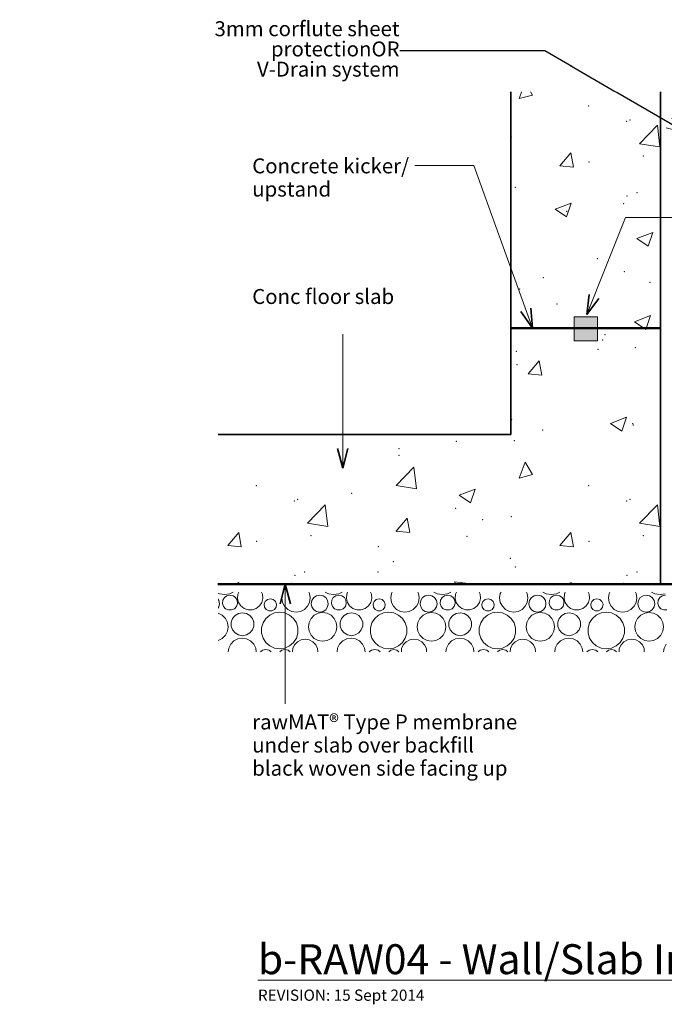
# Model space of a CAD drawing. Extents: x -906 to -123, y 29 to 687.
# Drawn here: x -906 to -475, y 29 to 687 of the extents above; entities that cross this region are included whole.
import ezdxf

# ---------------------------------------------------------------- set-up
doc = ezdxf.new("R2010")
doc.units = 0
doc.header["$MEASUREMENT"] = 0
doc.linetypes.add('Wipeout_Contour', pattern=[1000, 0, -1000])
doc.layers.add('b-RAW04 - wall_slab int waterstop', color=7, linetype='Continuous')
for name, color, linetype, lineweight in [('b-RAW04 - wall_slab int waterstop_Pen_No__1', 7, 'Continuous', 13), ('b-RAW04 - wall_slab int waterstop_Pen_No__25', 8, 'Continuous', 13), ('b-RAW04 - wall_slab int waterstop_Pen_No__3', 7, 'Continuous', 35), ('b-RAW04 - wall_slab int waterstop_Pen_No__4', 7, 'Continuous', 50)]:
    doc.layers.add(name, color=color, linetype=linetype, lineweight=lineweight)
doc.styles.add('GENERATED_STYLE_1', font='txt')
doc.dimstyles.new('GENERATED_STYLE__1', dxfattribs={"dimtxt": 0.18, "dimasz": 13.68, "dimexe": 0.18, "dimexo": 0.0625, "dimgap": 0.09, "dimtad": 0, "dimtih": 1, "dimtoh": 1, "dimdec": 4, "dimzin": 0, "dimdsep": 46, "dimcen": 0.09, "dimadec": 0, "dimazin": 0, "dimtfac": 1, "dimtdec": 4, "dimtmove": 0, "dimatfit": 3, "dimldrblk": 'ARROWHEAD_3', "dimfxl": 0, "dimtolj": 1, "dimtzin": 0, "dimarcsym": 0})

# ---------------------------------------------------------------- blocks, each defined once
blk = doc.blocks.new('*X2')
at = {"layer": 'b-RAW04 - wall_slab int waterstop_Pen_No__25', "linetype": 'Continuous'}
for p, q in [((-774.31, 304.62), (-772.08, 303.6)), ((-772.08, 303.6), (-768.64, 303.11)), ((-768.64, 303.11), (-765.19, 303.6)), ((-765.19, 303.6), (-762.97, 304.62)), ((-759.86, 303.26), (-760.1, 300.46)), ((-759.27, 304.62), (-759.86, 303.26)), ((-743.36, 303.26), (-743.96, 304.62)), ((-743.13, 300.46), (-743.36, 303.26)), ((-729.92, 303.66), (-730.38, 300.73)), ((-729.43, 304.62), (-729.92, 303.66)), ((-711.92, 303.66), (-712.41, 304.62)), ((-711.46, 300.73), (-711.92, 303.66)), ((-701.56, 304.62), (-699.34, 303.6)), ((-699.34, 303.6), (-695.89, 303.11)), ((-695.89, 303.11), (-692.44, 303.6)), ((-692.44, 303.6), (-690.22, 304.62)), ((-687.12, 303.26), (-687.35, 300.46)), ((-686.53, 304.62), (-687.12, 303.26)), ((-670.62, 303.26), (-671.22, 304.62)), ((-670.39, 300.46), (-670.62, 303.26)), ((-657.18, 303.66), (-657.64, 300.73)), ((-656.69, 304.62), (-657.18, 303.66)), ((-639.18, 303.66), (-639.67, 304.62)), ((-638.72, 300.73), (-639.18, 303.66)), ((-628.82, 304.62), (-626.6, 303.6)), ((-626.6, 303.6), (-623.15, 303.11)), ((-623.15, 303.11), (-619.7, 303.6)), ((-619.7, 303.6), (-617.48, 304.62)), ((-614.38, 303.26), (-614.61, 300.46)), ((-613.78, 304.62), (-614.38, 303.26)), ((-597.88, 303.26), (-598.48, 304.62)), ((-597.65, 300.46), (-597.88, 303.26)), ((-584.44, 303.66), (-584.9, 300.73)), ((-583.95, 304.62), (-584.44, 303.66)), ((-566.44, 303.66), (-566.93, 304.62)), ((-565.97, 300.73), (-566.44, 303.66)), ((-556.08, 304.62), (-553.86, 303.6)), ((-553.86, 303.6), (-550.41, 303.11)), ((-550.41, 303.11), (-546.96, 303.6)), ((-546.96, 303.6), (-544.74, 304.62)), ((-541.64, 303.26), (-541.87, 300.46)), ((-541.04, 304.62), (-541.64, 303.26)), ((-525.14, 303.26), (-525.74, 304.62)), ((-524.91, 300.46), (-525.14, 303.26)), ((-511.69, 303.66), (-512.16, 300.73)), ((-511.2, 304.62), (-511.69, 303.66)), ((-493.7, 303.66), (-494.19, 304.62)), ((-493.23, 300.73), (-493.7, 303.66)), ((-483.34, 304.62), (-481.12, 303.6)), ((-481.12, 303.6), (-477.67, 303.11)), ((-477.67, 303.11), (-474.22, 303.6)), ((-775.67, 302.19), (-777.34, 302.53)), ((-773.81, 300.95), (-775.67, 302.19)), ((-772.57, 299.1), (-773.81, 300.95)), ((-772.14, 296.91), (-772.57, 299.1)), ((-772.57, 294.72), (-772.14, 296.91)), ((-769.86, 299.17), (-770.08, 297.1)), ((-770.08, 297.1), (-769.43, 295.11)), ((-768.82, 300.98), (-769.86, 299.17)), ((-767.13, 302.2), (-768.82, 300.98)), ((-765.09, 302.64), (-767.13, 302.2)), ((-763.05, 302.2), (-765.09, 302.64)), ((-761.36, 300.98), (-763.05, 302.2)), ((-760.32, 299.17), (-761.36, 300.98)), ((-760.75, 295.11), (-760.1, 297.1)), ((-760.1, 297.1), (-760.32, 299.17)), ((-760.1, 300.46), (-759.41, 297.75)), ((-759.41, 297.75), (-757.88, 295.4)), ((-745.35, 295.4), (-743.82, 297.75)), ((-743.82, 297.75), (-743.13, 300.46)), ((-741.54, 298.43), (-742.25, 296.58)), ((-742.25, 296.58), (-742.01, 294.62)), ((-740.06, 299.74), (-741.54, 298.43)), ((-738.14, 300.22), (-740.06, 299.74)), ((-736.22, 299.74), (-738.14, 300.22)), ((-734.74, 298.43), (-736.22, 299.74)), ((-734.04, 296.58), (-734.74, 298.43)), ((-734.27, 294.62), (-734.04, 296.58)), ((-730.38, 300.73), (-729.92, 297.81)), ((-729.92, 297.81), (-728.57, 295.17)), ((-713.26, 295.17), (-711.92, 297.81)), ((-711.92, 297.81), (-711.46, 300.73)), ((-710.4, 299.1), (-710.83, 296.91)), ((-710.83, 296.91), (-710.4, 294.72)), ((-709.16, 300.95), (-710.4, 299.1)), ((-707.3, 302.19), (-709.16, 300.95)), ((-705.11, 302.63), (-707.3, 302.19)), ((-702.93, 302.19), (-705.11, 302.63)), ((-701.07, 300.95), (-702.93, 302.19)), ((-699.83, 299.1), (-701.07, 300.95)), ((-699.4, 296.91), (-699.83, 299.1)), ((-699.83, 294.72), (-699.4, 296.91)), ((-697.12, 299.17), (-697.34, 297.1)), ((-697.34, 297.1), (-696.69, 295.11)), ((-696.07, 300.98), (-697.12, 299.17)), ((-694.39, 302.2), (-696.07, 300.98)), ((-692.35, 302.64), (-694.39, 302.2)), ((-690.31, 302.2), (-692.35, 302.64)), ((-688.62, 300.98), (-690.31, 302.2)), ((-687.58, 299.17), (-688.62, 300.98)), ((-688.01, 295.11), (-687.36, 297.1)), ((-687.36, 297.1), (-687.58, 299.17)), ((-687.35, 300.46), (-686.67, 297.75)), ((-686.67, 297.75), (-685.13, 295.4)), ((-672.61, 295.4), (-671.08, 297.75)), ((-671.08, 297.75), (-670.39, 300.46)), ((-668.8, 298.43), (-669.5, 296.58)), ((-669.5, 296.58), (-669.27, 294.62)), ((-667.32, 299.74), (-668.8, 298.43)), ((-665.4, 300.22), (-667.32, 299.74)), ((-663.48, 299.74), (-665.4, 300.22)), ((-662, 298.43), (-663.48, 299.74)), ((-661.29, 296.58), (-662, 298.43)), ((-661.53, 294.62), (-661.29, 296.58)), ((-657.64, 300.73), (-657.18, 297.81)), ((-657.18, 297.81), (-655.83, 295.17)), ((-640.52, 295.17), (-639.18, 297.81)), ((-639.18, 297.81), (-638.72, 300.73)), ((-637.65, 299.1), (-638.09, 296.91)), ((-638.09, 296.91), (-637.65, 294.72)), ((-636.41, 300.95), (-637.65, 299.1)), ((-634.56, 302.19), (-636.41, 300.95)), ((-632.37, 302.63), (-634.56, 302.19)), ((-630.18, 302.19), (-632.37, 302.63)), ((-628.33, 300.95), (-630.18, 302.19)), ((-627.09, 299.1), (-628.33, 300.95)), ((-626.65, 296.91), (-627.09, 299.1)), ((-627.09, 294.72), (-626.65, 296.91)), ((-624.38, 299.17), (-624.59, 297.1)), ((-624.59, 297.1), (-623.95, 295.11)), ((-623.33, 300.98), (-624.38, 299.17)), ((-621.65, 302.2), (-623.33, 300.98)), ((-619.61, 302.64), (-621.65, 302.2)), ((-617.57, 302.2), (-619.61, 302.64)), ((-615.88, 300.98), (-617.57, 302.2)), ((-614.84, 299.17), (-615.88, 300.98)), ((-615.26, 295.11), (-614.62, 297.1)), ((-614.62, 297.1), (-614.84, 299.17)), ((-614.61, 300.46), (-613.93, 297.75)), ((-613.93, 297.75), (-612.39, 295.4)), ((-599.87, 295.4), (-598.34, 297.75)), ((-598.34, 297.75), (-597.65, 300.46)), ((-596.06, 298.43), (-596.76, 296.58)), ((-596.76, 296.58), (-596.52, 294.62)), ((-594.58, 299.74), (-596.06, 298.43)), ((-592.66, 300.22), (-594.58, 299.74)), ((-590.74, 299.74), (-592.66, 300.22)), ((-589.25, 298.43), (-590.74, 299.74)), ((-588.55, 296.58), (-589.25, 298.43)), ((-588.79, 294.62), (-588.55, 296.58)), ((-584.9, 300.73), (-584.44, 297.81)), ((-584.44, 297.81), (-583.09, 295.17)), ((-567.78, 295.17), (-566.44, 297.81)), ((-566.44, 297.81), (-565.97, 300.73)), ((-564.91, 299.1), (-565.35, 296.91)), ((-565.35, 296.91), (-564.91, 294.72)), ((-563.67, 300.95), (-564.91, 299.1)), ((-561.82, 302.19), (-563.67, 300.95)), ((-559.63, 302.63), (-561.82, 302.19)), ((-557.44, 302.19), (-559.63, 302.63)), ((-555.59, 300.95), (-557.44, 302.19)), ((-554.35, 299.1), (-555.59, 300.95)), ((-553.91, 296.91), (-554.35, 299.1)), ((-554.35, 294.72), (-553.91, 296.91)), ((-551.63, 299.17), (-551.85, 297.1)), ((-551.85, 297.1), (-551.21, 295.11)), ((-550.59, 300.98), (-551.63, 299.17)), ((-548.9, 302.2), (-550.59, 300.98)), ((-546.86, 302.64), (-548.9, 302.2)), ((-544.83, 302.2), (-546.86, 302.64)), ((-543.14, 300.98), (-544.83, 302.2)), ((-542.1, 299.17), (-543.14, 300.98)), ((-542.52, 295.11), (-541.88, 297.1)), ((-541.88, 297.1), (-542.1, 299.17)), ((-541.87, 300.46), (-541.18, 297.75)), ((-541.18, 297.75), (-539.65, 295.4)), ((-527.13, 295.4), (-525.6, 297.75)), ((-525.6, 297.75), (-524.91, 300.46)), ((-523.32, 298.43), (-524.02, 296.58)), ((-524.02, 296.58), (-523.78, 294.62)), ((-521.84, 299.74), (-523.32, 298.43)), ((-519.92, 300.22), (-521.84, 299.74)), ((-517.99, 299.74), (-519.92, 300.22)), ((-516.51, 298.43), (-517.99, 299.74)), ((-515.81, 296.58), (-516.51, 298.43)), ((-516.05, 294.62), (-515.81, 296.58)), ((-512.16, 300.73), (-511.69, 297.81)), ((-511.69, 297.81), (-510.35, 295.17)), ((-495.04, 295.17), (-493.7, 297.81)), ((-493.7, 297.81), (-493.23, 300.73)), ((-492.17, 299.1), (-492.61, 296.91)), ((-492.61, 296.91), (-492.17, 294.72)), ((-490.93, 300.95), (-492.17, 299.1)), ((-489.08, 302.19), (-490.93, 300.95)), ((-486.89, 302.63), (-489.08, 302.19)), ((-484.7, 302.19), (-486.89, 302.63)), ((-482.85, 300.95), (-484.7, 302.19)), ((-481.61, 299.1), (-482.85, 300.95)), ((-481.17, 296.91), (-481.61, 299.1)), ((-481.61, 294.72), (-481.17, 296.91)), ((-478.89, 299.17), (-479.11, 297.1)), ((-479.11, 297.1), (-478.47, 295.11)), ((-477.85, 300.98), (-478.89, 299.17)), ((-476.16, 302.2), (-477.85, 300.98)), ((-474.12, 302.64), (-476.16, 302.2)), ((-777.34, 291.3), (-775.67, 291.63)), ((-775.92, 290.98), (-777.34, 290.76)), ((-772.97, 290.52), (-775.92, 290.98)), ((-775.67, 291.63), (-773.81, 292.87)), ((-773.81, 292.87), (-772.57, 294.72)), ((-770.31, 289.16), (-772.97, 290.52)), ((-769.43, 295.11), (-768.04, 293.56)), ((-768.04, 293.56), (-766.13, 292.72)), ((-766.13, 292.72), (-764.05, 292.72)), ((-764.05, 292.72), (-762.14, 293.56)), ((-762.14, 293.56), (-760.75, 295.11)), ((-759.34, 290.41), (-761.65, 289.08)), ((-756.72, 290.88), (-759.34, 290.41)), ((-757.88, 295.4), (-755.67, 293.68)), ((-754.09, 290.41), (-756.72, 290.88)), ((-755.67, 293.68), (-753.02, 292.77)), ((-751.78, 289.08), (-754.09, 290.41)), ((-753.02, 292.77), (-750.21, 292.77)), ((-750.21, 292.77), (-747.56, 293.68)), ((-747.56, 293.68), (-745.35, 295.4)), ((-742.01, 294.62), (-740.88, 292.99)), ((-740.88, 292.99), (-739.13, 292.07)), ((-739.13, 292.07), (-737.15, 292.07)), ((-735.34, 290.7), (-738.51, 289.25)), ((-737.15, 292.07), (-735.4, 292.99)), ((-735.4, 292.99), (-734.27, 294.62)), ((-731.89, 291.19), (-735.34, 290.7)), ((-728.44, 290.7), (-731.89, 291.19)), ((-728.57, 295.17), (-726.48, 293.08)), ((-725.28, 289.25), (-728.44, 290.7)), ((-726.48, 293.08), (-723.84, 291.73)), ((-723.84, 291.73), (-720.92, 291.27)), ((-720.92, 291.27), (-718, 291.73)), ((-718, 291.73), (-715.36, 293.08)), ((-715.36, 293.08), (-713.26, 295.17)), ((-710.4, 294.72), (-709.16, 292.87)), ((-709.16, 292.87), (-707.3, 291.63)), ((-706.13, 290.52), (-708.79, 289.16)), ((-707.3, 291.63), (-705.11, 291.19)), ((-703.18, 290.98), (-706.13, 290.52)), ((-705.11, 291.19), (-702.93, 291.63)), ((-700.23, 290.52), (-703.18, 290.98)), ((-702.93, 291.63), (-701.07, 292.87)), ((-701.07, 292.87), (-699.83, 294.72)), ((-697.57, 289.16), (-700.23, 290.52)), ((-696.69, 295.11), (-695.3, 293.56)), ((-695.3, 293.56), (-693.39, 292.72)), ((-693.39, 292.72), (-691.31, 292.72)), ((-691.31, 292.72), (-689.4, 293.56)), ((-689.4, 293.56), (-688.01, 295.11)), ((-686.6, 290.41), (-688.91, 289.08)), ((-683.97, 290.88), (-686.6, 290.41)), ((-685.13, 295.4), (-682.92, 293.68)), ((-681.35, 290.41), (-683.97, 290.88)), ((-682.92, 293.68), (-680.27, 292.77)), ((-679.04, 289.08), (-681.35, 290.41)), ((-680.27, 292.77), (-677.47, 292.77)), ((-677.47, 292.77), (-674.82, 293.68)), ((-674.82, 293.68), (-672.61, 295.4)), ((-669.27, 294.62), (-668.14, 292.99)), ((-668.14, 292.99), (-666.39, 292.07)), ((-666.39, 292.07), (-664.41, 292.07)), ((-662.6, 290.7), (-665.77, 289.25)), ((-664.41, 292.07), (-662.66, 292.99)), ((-662.66, 292.99), (-661.53, 294.62)), ((-659.15, 291.19), (-662.6, 290.7)), ((-655.7, 290.7), (-659.15, 291.19)), ((-655.83, 295.17), (-653.74, 293.08)), ((-652.53, 289.25), (-655.7, 290.7)), ((-653.74, 293.08), (-651.1, 291.73)), ((-651.1, 291.73), (-648.18, 291.27)), ((-648.18, 291.27), (-645.25, 291.73)), ((-645.25, 291.73), (-642.62, 293.08)), ((-642.62, 293.08), (-640.52, 295.17)), ((-637.65, 294.72), (-636.41, 292.87)), ((-636.41, 292.87), (-634.56, 291.63)), ((-633.39, 290.52), (-636.05, 289.16)), ((-634.56, 291.63), (-632.37, 291.19)), ((-630.44, 290.98), (-633.39, 290.52)), ((-632.37, 291.19), (-630.18, 291.63)), ((-627.49, 290.52), (-630.44, 290.98)), ((-630.18, 291.63), (-628.33, 292.87)), ((-628.33, 292.87), (-627.09, 294.72)), ((-624.83, 289.16), (-627.49, 290.52)), ((-623.95, 295.11), (-622.55, 293.56)), ((-622.55, 293.56), (-620.65, 292.72)), ((-620.65, 292.72), (-618.56, 292.72)), ((-618.56, 292.72), (-616.66, 293.56)), ((-616.66, 293.56), (-615.26, 295.11)), ((-613.86, 290.41), (-616.16, 289.08)), ((-611.23, 290.88), (-613.86, 290.41)), ((-612.39, 295.4), (-610.18, 293.68)), ((-608.61, 290.41), (-611.23, 290.88)), ((-610.18, 293.68), (-607.53, 292.77)), ((-606.3, 289.08), (-608.61, 290.41)), ((-607.53, 292.77), (-604.73, 292.77)), ((-604.73, 292.77), (-602.08, 293.68)), ((-602.08, 293.68), (-599.87, 295.4)), ((-596.52, 294.62), (-595.4, 292.99)), ((-595.4, 292.99), (-593.65, 292.07)), ((-593.65, 292.07), (-591.67, 292.07)), ((-589.86, 290.7), (-593.03, 289.25)), ((-591.67, 292.07), (-589.92, 292.99)), ((-589.92, 292.99), (-588.79, 294.62)), ((-586.41, 291.19), (-589.86, 290.7)), ((-582.96, 290.7), (-586.41, 291.19)), ((-583.09, 295.17), (-581, 293.08)), ((-579.79, 289.25), (-582.96, 290.7)), ((-581, 293.08), (-578.36, 291.73)), ((-578.36, 291.73), (-575.44, 291.27)), ((-575.44, 291.27), (-572.51, 291.73)), ((-572.51, 291.73), (-569.87, 293.08)), ((-569.87, 293.08), (-567.78, 295.17)), ((-564.91, 294.72), (-563.67, 292.87)), ((-563.67, 292.87), (-561.82, 291.63)), ((-560.65, 290.52), (-563.31, 289.16)), ((-561.82, 291.63), (-559.63, 291.19)), ((-557.7, 290.98), (-560.65, 290.52)), ((-559.63, 291.19), (-557.44, 291.63)), ((-554.75, 290.52), (-557.7, 290.98)), ((-557.44, 291.63), (-555.59, 292.87)), ((-555.59, 292.87), (-554.35, 294.72)), ((-552.09, 289.16), (-554.75, 290.52)), ((-551.21, 295.11), (-549.81, 293.56)), ((-549.81, 293.56), (-547.91, 292.72)), ((-547.91, 292.72), (-545.82, 292.72)), ((-545.82, 292.72), (-543.92, 293.56)), ((-543.92, 293.56), (-542.52, 295.11)), ((-541.11, 290.41), (-543.42, 289.08)), ((-538.49, 290.88), (-541.11, 290.41)), ((-539.65, 295.4), (-537.44, 293.68)), ((-535.87, 290.41), (-538.49, 290.88)), ((-537.44, 293.68), (-534.79, 292.77)), ((-533.56, 289.08), (-535.87, 290.41)), ((-534.79, 292.77), (-531.99, 292.77)), ((-531.99, 292.77), (-529.34, 293.68)), ((-529.34, 293.68), (-527.13, 295.4)), ((-523.78, 294.62), (-522.66, 292.99)), ((-522.66, 292.99), (-520.91, 292.07)), ((-520.91, 292.07), (-518.93, 292.07)), ((-517.12, 290.7), (-520.29, 289.25)), ((-518.93, 292.07), (-517.17, 292.99)), ((-517.17, 292.99), (-516.05, 294.62)), ((-513.67, 291.19), (-517.12, 290.7)), ((-510.22, 290.7), (-513.67, 291.19)), ((-510.35, 295.17), (-508.26, 293.08)), ((-507.05, 289.25), (-510.22, 290.7)), ((-508.26, 293.08), (-505.62, 291.73)), ((-505.62, 291.73), (-502.69, 291.27)), ((-502.69, 291.27), (-499.77, 291.73)), ((-499.77, 291.73), (-497.13, 293.08)), ((-497.13, 293.08), (-495.04, 295.17)), ((-492.17, 294.72), (-490.93, 292.87)), ((-490.93, 292.87), (-489.08, 291.63)), ((-487.9, 290.52), (-490.56, 289.16)), ((-489.08, 291.63), (-486.89, 291.19)), ((-484.96, 290.98), (-487.9, 290.52)), ((-486.89, 291.19), (-484.7, 291.63)), ((-482.01, 290.52), (-484.96, 290.98)), ((-484.7, 291.63), (-482.85, 292.87)), ((-482.85, 292.87), (-481.61, 294.72)), ((-479.35, 289.16), (-482.01, 290.52)), ((-478.47, 295.11), (-477.07, 293.56)), ((-477.07, 293.56), (-475.17, 292.72)), ((-475.17, 292.72), (-473.08, 292.72)), ((-768.2, 287.05), (-770.31, 289.16)), ((-766.85, 284.39), (-768.2, 287.05)), ((-766.38, 281.44), (-766.85, 284.39)), ((-763.36, 287.04), (-764.27, 284.54)), ((-764.27, 284.54), (-764.27, 281.87)), ((-761.65, 289.08), (-763.36, 287.04)), ((-750.07, 287.04), (-751.78, 289.08)), ((-749.16, 284.54), (-750.07, 287.04)), ((-749.16, 281.87), (-749.16, 284.54)), ((-743.03, 284.04), (-744.01, 280.69)), ((-741.15, 286.97), (-743.03, 284.04)), ((-738.51, 289.25), (-741.15, 286.97)), ((-722.64, 286.97), (-725.28, 289.25)), ((-720.76, 284.04), (-722.64, 286.97)), ((-719.78, 280.69), (-720.76, 284.04)), ((-712.26, 284.39), (-712.72, 281.44)), ((-710.9, 287.05), (-712.26, 284.39)), ((-708.79, 289.16), (-710.9, 287.05)), ((-695.46, 287.05), (-697.57, 289.16)), ((-694.11, 284.39), (-695.46, 287.05)), ((-693.64, 281.44), (-694.11, 284.39)), ((-690.62, 287.04), (-691.53, 284.54)), ((-691.53, 284.54), (-691.53, 281.87)), ((-688.91, 289.08), (-690.62, 287.04)), ((-677.33, 287.04), (-679.04, 289.08)), ((-676.42, 284.54), (-677.33, 287.04)), ((-676.42, 281.87), (-676.42, 284.54)), ((-670.29, 284.04), (-671.27, 280.69)), ((-668.4, 286.97), (-670.29, 284.04)), ((-665.77, 289.25), (-668.4, 286.97)), ((-649.9, 286.97), (-652.53, 289.25)), ((-648.02, 284.04), (-649.9, 286.97)), ((-647.03, 280.69), (-648.02, 284.04)), ((-639.51, 284.39), (-639.98, 281.44)), ((-638.16, 287.05), (-639.51, 284.39)), ((-636.05, 289.16), (-638.16, 287.05)), ((-622.72, 287.05), (-624.83, 289.16)), ((-621.37, 284.39), (-622.72, 287.05)), ((-620.9, 281.44), (-621.37, 284.39)), ((-617.88, 287.04), (-618.79, 284.54)), ((-618.79, 284.54), (-618.79, 281.87)), ((-616.16, 289.08), (-617.88, 287.04)), ((-604.59, 287.04), (-606.3, 289.08)), ((-603.68, 284.54), (-604.59, 287.04)), ((-603.68, 281.87), (-603.68, 284.54)), ((-597.55, 284.04), (-598.53, 280.69)), ((-595.66, 286.97), (-597.55, 284.04)), ((-593.03, 289.25), (-595.66, 286.97)), ((-577.16, 286.97), (-579.79, 289.25)), ((-575.27, 284.04), (-577.16, 286.97)), ((-574.29, 280.69), (-575.27, 284.04)), ((-566.77, 284.39), (-567.24, 281.44)), ((-565.42, 287.05), (-566.77, 284.39)), ((-563.31, 289.16), (-565.42, 287.05)), ((-549.98, 287.05), (-552.09, 289.16)), ((-548.62, 284.39), (-549.98, 287.05)), ((-548.16, 281.44), (-548.62, 284.39)), ((-545.13, 287.04), (-546.05, 284.54)), ((-546.05, 284.54), (-546.05, 281.87)), ((-543.42, 289.08), (-545.13, 287.04)), ((-531.85, 287.04), (-533.56, 289.08)), ((-530.94, 284.54), (-531.85, 287.04)), ((-530.94, 281.87), (-530.94, 284.54)), ((-524.81, 284.04), (-525.79, 280.69)), ((-522.92, 286.97), (-524.81, 284.04)), ((-520.29, 289.25), (-522.92, 286.97)), ((-504.42, 286.97), (-507.05, 289.25)), ((-502.53, 284.04), (-504.42, 286.97)), ((-501.55, 280.69), (-502.53, 284.04)), ((-494.03, 284.39), (-494.5, 281.44)), ((-492.68, 287.05), (-494.03, 284.39)), ((-490.56, 289.16), (-492.68, 287.05)), ((-477.24, 287.05), (-479.35, 289.16)), ((-475.88, 284.39), (-477.24, 287.05)), ((-475.42, 281.44), (-475.88, 284.39)), ((-768.2, 275.83), (-766.85, 278.49)), ((-766.85, 278.49), (-766.38, 281.44)), ((-764.27, 281.87), (-763.36, 279.37)), ((-763.36, 279.37), (-761.65, 277.33)), ((-761.65, 277.33), (-759.34, 276)), ((-754.09, 276), (-751.78, 277.33)), ((-751.78, 277.33), (-750.07, 279.37)), ((-750.07, 279.37), (-749.16, 281.87)), ((-744.01, 280.69), (-744.01, 277.21)), ((-744.01, 277.21), (-743.03, 273.87)), ((-720.76, 273.87), (-719.78, 277.21)), ((-719.78, 277.21), (-719.78, 280.69)), ((-712.72, 281.44), (-712.26, 278.49)), ((-712.26, 278.49), (-710.9, 275.83)), ((-695.46, 275.83), (-694.11, 278.49)), ((-694.11, 278.49), (-693.64, 281.44)), ((-691.53, 281.87), (-690.62, 279.37)), ((-690.62, 279.37), (-688.91, 277.33)), ((-688.91, 277.33), (-686.6, 276)), ((-681.35, 276), (-679.04, 277.33)), ((-679.04, 277.33), (-677.33, 279.37)), ((-677.33, 279.37), (-676.42, 281.87)), ((-671.27, 280.69), (-671.27, 277.21)), ((-671.27, 277.21), (-670.29, 273.87)), ((-648.02, 273.87), (-647.03, 277.21)), ((-647.03, 277.21), (-647.03, 280.69)), ((-639.98, 281.44), (-639.51, 278.49)), ((-639.51, 278.49), (-638.16, 275.83)), ((-622.72, 275.83), (-621.37, 278.49)), ((-621.37, 278.49), (-620.9, 281.44)), ((-618.79, 281.87), (-617.88, 279.37)), ((-617.88, 279.37), (-616.16, 277.33)), ((-616.16, 277.33), (-613.86, 276)), ((-608.61, 276), (-606.3, 277.33)), ((-606.3, 277.33), (-604.59, 279.37)), ((-604.59, 279.37), (-603.68, 281.87)), ((-598.53, 280.69), (-598.53, 277.21)), ((-598.53, 277.21), (-597.55, 273.87)), ((-575.27, 273.87), (-574.29, 277.21)), ((-574.29, 277.21), (-574.29, 280.69)), ((-567.24, 281.44), (-566.77, 278.49)), ((-566.77, 278.49), (-565.42, 275.83)), ((-549.98, 275.83), (-548.62, 278.49)), ((-548.62, 278.49), (-548.16, 281.44)), ((-546.05, 281.87), (-545.13, 279.37)), ((-545.13, 279.37), (-543.42, 277.33)), ((-543.42, 277.33), (-541.11, 276)), ((-535.87, 276), (-533.56, 277.33)), ((-533.56, 277.33), (-531.85, 279.37)), ((-531.85, 279.37), (-530.94, 281.87)), ((-525.79, 280.69), (-525.79, 277.21)), ((-525.79, 277.21), (-524.81, 273.87)), ((-502.53, 273.87), (-501.55, 277.21)), ((-501.55, 277.21), (-501.55, 280.69)), ((-494.5, 281.44), (-494.03, 278.49)), ((-494.03, 278.49), (-492.68, 275.83)), ((-477.24, 275.83), (-475.88, 278.49)), ((-475.88, 278.49), (-475.42, 281.44)), ((-777.34, 272.13), (-775.92, 271.9)), ((-775.92, 271.9), (-772.97, 272.37)), ((-772.97, 272.37), (-770.31, 273.72)), ((-770.31, 273.72), (-768.2, 275.83)), ((-764.57, 269.9), (-765.92, 267.26)), ((-762.48, 271.99), (-764.57, 269.9)), ((-759.84, 273.33), (-762.48, 271.99)), ((-756.92, 273.8), (-759.84, 273.33)), ((-759.34, 276), (-756.72, 275.54)), ((-754, 273.33), (-756.92, 273.8)), ((-756.72, 275.54), (-754.09, 276)), ((-751.36, 271.99), (-754, 273.33)), ((-749.26, 269.9), (-751.36, 271.99)), ((-747.92, 267.26), (-749.26, 269.9)), ((-743.03, 273.87), (-741.15, 270.93)), ((-741.15, 270.93), (-738.51, 268.65)), ((-725.28, 268.65), (-722.64, 270.93)), ((-722.64, 270.93), (-720.76, 273.87)), ((-720.1, 271.48), (-722, 269.42)), ((-717.64, 272.82), (-720.1, 271.48)), ((-714.87, 273.28), (-717.64, 272.82)), ((-712.11, 272.82), (-714.87, 273.28)), ((-709.65, 271.48), (-712.11, 272.82)), ((-710.9, 275.83), (-708.79, 273.72)), ((-707.75, 269.42), (-709.65, 271.48)), ((-708.79, 273.72), (-706.13, 272.37)), ((-706.13, 272.37), (-703.18, 271.9)), ((-703.18, 271.9), (-700.23, 272.37)), ((-700.23, 272.37), (-697.57, 273.72)), ((-697.57, 273.72), (-695.46, 275.83)), ((-691.83, 269.9), (-693.18, 267.26)), ((-689.74, 271.99), (-691.83, 269.9)), ((-687.1, 273.33), (-689.74, 271.99)), ((-684.18, 273.8), (-687.1, 273.33)), ((-686.6, 276), (-683.97, 275.54)), ((-681.25, 273.33), (-684.18, 273.8)), ((-683.97, 275.54), (-681.35, 276)), ((-678.62, 271.99), (-681.25, 273.33)), ((-676.52, 269.9), (-678.62, 271.99)), ((-675.18, 267.26), (-676.52, 269.9)), ((-670.29, 273.87), (-668.4, 270.93)), ((-668.4, 270.93), (-665.77, 268.65)), ((-652.53, 268.65), (-649.9, 270.93)), ((-649.9, 270.93), (-648.02, 273.87)), ((-647.36, 271.48), (-649.26, 269.42)), ((-644.9, 272.82), (-647.36, 271.48)), ((-642.13, 273.28), (-644.9, 272.82)), ((-639.37, 272.82), (-642.13, 273.28)), ((-636.9, 271.48), (-639.37, 272.82)), ((-638.16, 275.83), (-636.05, 273.72)), ((-635.01, 269.42), (-636.9, 271.48)), ((-636.05, 273.72), (-633.39, 272.37)), ((-633.39, 272.37), (-630.44, 271.9)), ((-630.44, 271.9), (-627.49, 272.37)), ((-627.49, 272.37), (-624.83, 273.72)), ((-624.83, 273.72), (-622.72, 275.83)), ((-619.09, 269.9), (-620.44, 267.26)), ((-617, 271.99), (-619.09, 269.9)), ((-614.36, 273.33), (-617, 271.99)), ((-611.44, 273.8), (-614.36, 273.33)), ((-613.86, 276), (-611.23, 275.54)), ((-608.51, 273.33), (-611.44, 273.8)), ((-611.23, 275.54), (-608.61, 276)), ((-605.87, 271.99), (-608.51, 273.33)), ((-603.78, 269.9), (-605.87, 271.99)), ((-602.44, 267.26), (-603.78, 269.9)), ((-597.55, 273.87), (-595.66, 270.93)), ((-595.66, 270.93), (-593.03, 268.65)), ((-579.79, 268.65), (-577.16, 270.93)), ((-577.16, 270.93), (-575.27, 273.87)), ((-574.62, 271.48), (-576.51, 269.42)), ((-572.15, 272.82), (-574.62, 271.48)), ((-569.39, 273.28), (-572.15, 272.82)), ((-566.63, 272.82), (-569.39, 273.28)), ((-564.16, 271.48), (-566.63, 272.82)), ((-565.42, 275.83), (-563.31, 273.72)), ((-562.27, 269.42), (-564.16, 271.48)), ((-563.31, 273.72), (-560.65, 272.37)), ((-560.65, 272.37), (-557.7, 271.9)), ((-557.7, 271.9), (-554.75, 272.37)), ((-554.75, 272.37), (-552.09, 273.72)), ((-552.09, 273.72), (-549.98, 275.83)), ((-546.35, 269.9), (-547.69, 267.26)), ((-544.26, 271.99), (-546.35, 269.9)), ((-541.62, 273.33), (-544.26, 271.99)), ((-538.69, 273.8), (-541.62, 273.33)), ((-541.11, 276), (-538.49, 275.54)), ((-535.77, 273.33), (-538.69, 273.8)), ((-538.49, 275.54), (-535.87, 276)), ((-533.13, 271.99), (-535.77, 273.33)), ((-531.04, 269.9), (-533.13, 271.99)), ((-529.7, 267.26), (-531.04, 269.9)), ((-524.81, 273.87), (-522.92, 270.93)), ((-522.92, 270.93), (-520.29, 268.65)), ((-507.05, 268.65), (-504.42, 270.93)), ((-504.42, 270.93), (-502.53, 273.87)), ((-501.88, 271.48), (-503.77, 269.42)), ((-499.41, 272.82), (-501.88, 271.48)), ((-496.65, 273.28), (-499.41, 272.82)), ((-493.89, 272.82), (-496.65, 273.28)), ((-491.42, 271.48), (-493.89, 272.82)), ((-492.68, 275.83), (-490.56, 273.72)), ((-489.52, 269.42), (-491.42, 271.48)), ((-490.56, 273.72), (-487.9, 272.37)), ((-487.9, 272.37), (-484.96, 271.9)), ((-484.96, 271.9), (-482.01, 272.37)), ((-482.01, 272.37), (-479.35, 273.72)), ((-479.35, 273.72), (-477.24, 275.83)), ((-473.61, 269.9), (-474.95, 267.26)), ((-765.92, 267.26), (-766.3, 264.84)), ((-747.54, 264.84), (-747.92, 267.26)), ((-743.3, 265.79), (-744.73, 264.84)), ((-741.11, 266.23), (-743.3, 265.79)), ((-738.93, 265.79), (-741.11, 266.23)), ((-737.5, 264.84), (-738.93, 265.79)), ((-738.51, 268.65), (-735.34, 267.2)), ((-735.34, 267.2), (-731.89, 266.71)), ((-731.89, 266.71), (-728.44, 267.2)), ((-730.39, 265.8), (-731.71, 264.84)), ((-728.35, 266.24), (-730.39, 265.8)), ((-728.44, 267.2), (-725.28, 268.65)), ((-726.31, 265.8), (-728.35, 266.24)), ((-724.98, 264.84), (-726.31, 265.8)), ((-723.12, 266.86), (-723.29, 264.84)), ((-722, 269.42), (-723.12, 266.86)), ((-706.62, 266.86), (-707.75, 269.42)), ((-706.46, 264.84), (-706.62, 266.86)), ((-693.18, 267.26), (-693.56, 264.84)), ((-674.8, 264.84), (-675.18, 267.26)), ((-670.56, 265.79), (-671.99, 264.84)), ((-668.37, 266.23), (-670.56, 265.79)), ((-666.18, 265.79), (-668.37, 266.23)), ((-664.76, 264.84), (-666.18, 265.79)), ((-665.77, 268.65), (-662.6, 267.2)), ((-662.6, 267.2), (-659.15, 266.71)), ((-659.15, 266.71), (-655.7, 267.2)), ((-657.65, 265.8), (-658.97, 264.84)), ((-655.61, 266.24), (-657.65, 265.8)), ((-655.7, 267.2), (-652.53, 268.65)), ((-653.57, 265.8), (-655.61, 266.24)), ((-652.24, 264.84), (-653.57, 265.8)), ((-650.38, 266.86), (-650.55, 264.84)), ((-649.26, 269.42), (-650.38, 266.86)), ((-633.88, 266.86), (-635.01, 269.42)), ((-633.71, 264.84), (-633.88, 266.86)), ((-620.44, 267.26), (-620.82, 264.84)), ((-602.05, 264.84), (-602.44, 267.26)), ((-597.82, 265.79), (-599.25, 264.84)), ((-595.63, 266.23), (-597.82, 265.79)), ((-593.44, 265.79), (-595.63, 266.23)), ((-592.01, 264.84), (-593.44, 265.79)), ((-593.03, 268.65), (-589.86, 267.2)), ((-589.86, 267.2), (-586.41, 266.71)), ((-586.41, 266.71), (-582.96, 267.2)), ((-584.9, 265.8), (-586.23, 264.84)), ((-582.86, 266.24), (-584.9, 265.8)), ((-582.96, 267.2), (-579.79, 268.65)), ((-580.83, 265.8), (-582.86, 266.24)), ((-579.5, 264.84), (-580.83, 265.8)), ((-577.64, 266.86), (-577.81, 264.84)), ((-576.51, 269.42), (-577.64, 266.86)), ((-561.14, 266.86), (-562.27, 269.42)), ((-560.97, 264.84), (-561.14, 266.86)), ((-547.69, 267.26), (-548.08, 264.84)), ((-529.31, 264.84), (-529.7, 267.26)), ((-525.08, 265.79), (-526.51, 264.84)), ((-522.89, 266.23), (-525.08, 265.79)), ((-520.7, 265.79), (-522.89, 266.23)), ((-519.27, 264.84), (-520.7, 265.79)), ((-520.29, 268.65), (-517.12, 267.2)), ((-517.12, 267.2), (-513.67, 266.71)), ((-513.67, 266.71), (-510.22, 267.2)), ((-512.16, 265.8), (-513.49, 264.84)), ((-510.12, 266.24), (-512.16, 265.8)), ((-510.22, 267.2), (-507.05, 268.65)), ((-508.08, 265.8), (-510.12, 266.24)), ((-506.76, 264.84), (-508.08, 265.8)), ((-504.9, 266.86), (-505.07, 264.84)), ((-503.77, 269.42), (-504.9, 266.86)), ((-488.4, 266.86), (-489.52, 269.42)), ((-488.23, 264.84), (-488.4, 266.86)), ((-474.95, 267.26), (-475.34, 264.84))]:
    blk.add_line(p, q, dxfattribs=at)
blk = doc.blocks.new('Fill_1')
at = {"layer": 'b-RAW04 - wall_slab int waterstop_Pen_No__25', "linetype": 'Continuous'}
blk.add_blockref('*X2', (0, 0), dxfattribs=at)
blk = doc.blocks.new('*X4')
at = {"layer": 'b-RAW04 - wall_slab int waterstop_Pen_No__1', "linetype": 'Continuous'}
for p, q in [((-571.79, 634.48), (-568.54, 643.36)), ((-562.95, 636.83), (-566.78, 643.36)), ((-571.79, 634.48), (-562.95, 636.83)), ((-491.36, 604.29), (-479.49, 616.67)), ((-477.8, 602.19), (-479.49, 616.67)), ((-491.36, 604.29), (-477.8, 602.19)), ((-544.69, 589.48), (-537.35, 598.23)), ((-535.58, 588.68), (-537.35, 598.23)), ((-544.69, 589.48), (-535.58, 588.68)), ((-547.79, 560.54), (-537.12, 564.64)), ((-547.79, 560.54), (-540.21, 555.43)), ((-540.21, 555.43), (-537.12, 564.64)), ((-493.28, 540.89), (-482.61, 544.98)), ((-493.28, 540.89), (-485.7, 535.77)), ((-485.7, 535.77), (-482.61, 544.98)), ((-494.68, 485.38), (-484.01, 489.48)), ((-487.1, 480.27), (-484.01, 489.48)), ((-494.68, 485.38), (-487.1, 480.27)), ((-565.84, 450.45), (-558.49, 459.2)), ((-556.73, 449.65), (-558.49, 459.2)), ((-565.84, 450.45), (-556.73, 449.65)), ((-510.71, 417.39), (-500.04, 421.48)), ((-503.13, 412.28), (-500.04, 421.48)), ((-510.71, 417.39), (-503.13, 412.28)), ((-571.79, 380.81), (-567.86, 391.55)), ((-562.95, 383.16), (-567.86, 391.54)), ((-654, 375.85), (-642.13, 388.23)), ((-640.45, 373.75), (-642.13, 388.23)), ((-571.79, 380.81), (-562.95, 383.16)), ((-654, 375.85), (-640.45, 373.75)), ((-611.87, 369.44), (-601.2, 373.53)), ((-611.87, 369.44), (-604.29, 364.32)), ((-604.29, 364.32), (-601.2, 373.53)), ((-713.32, 350.63), (-701.45, 363)), ((-699.76, 348.53), (-701.45, 363)), ((-491.36, 350.63), (-479.49, 363)), ((-477.8, 348.53), (-479.49, 363)), ((-713.32, 350.63), (-699.76, 348.53)), ((-654, 345.37), (-646.66, 354.13)), ((-644.89, 344.58), (-646.66, 354.13)), ((-491.36, 350.63), (-477.8, 348.53)), ((-766.66, 335.81), (-759.31, 344.57)), ((-757.55, 335.01), (-759.31, 344.57)), ((-654, 345.37), (-644.89, 344.58)), ((-544.69, 335.81), (-537.35, 344.57)), ((-535.58, 335.01), (-537.35, 344.57)), ((-766.66, 335.81), (-757.55, 335.01)), ((-544.69, 335.81), (-535.58, 335.01)), ((-761.8, 309.93), (-759.09, 310.97)), ((-759.44, 309.93), (-759.09, 310.97)), ((-615.06, 311.53), (-603.7, 310.25)), ((-615.06, 311.53), (-614.19, 309.93)), ((-604.03, 309.93), (-603.7, 310.25)), ((-539.84, 309.93), (-537.12, 310.97)), ((-537.47, 309.93), (-537.12, 310.97))]:
    blk.add_line(p, q, dxfattribs=at)
for p in [(-525.47, 629.55), (-500.04, 619.31), (-497.87, 620.22), (-577.03, 608.8), (-488.96, 596.09), (-525.28, 592.17), (-574.5, 575.13), (-499.72, 569.49), (-493.15, 571.69), (-501.98, 564.22), (-540.13, 559.2), (-519.63, 527.5), (-555.6, 514.7), (-501.58, 518.76), (-571.47, 507.33), (-484.35, 511.71), (-546.64, 497.28), (-514.5, 476.81), (-516.1, 473.19), (-494.16, 468.02), (-573.82, 465.59), (-519.18, 466.82), (-573.32, 456.6), (-576.96, 419.81), (-496.02, 417.29), (-495.6, 416.38), (-556.19, 413.08), (-613.91, 405.48), (-575.17, 405.86), (-652.15, 396.11), (-652.06, 400.46), (-747.44, 375.89), (-525.47, 375.89), (-683.85, 370.67), (-722, 365.64), (-719.83, 366.56), (-500.04, 365.64), (-497.87, 366.56), (-614.35, 360.63), (-596.28, 352.97), (-577.03, 355.13), (-710.92, 342.42), (-654, 345.37), (-654, 345.37), (-488.96, 342.42), (-747.24, 338.5), (-606.63, 341.94), (-525.28, 338.5), (-665.89, 335.06), (-655.86, 324.9), (-577.83, 327.17), (-715.11, 318.03), (-666.22, 318.16), (-574.5, 321.47), (-493.15, 318.03), (-723.94, 310.56), (-721.69, 315.82), (-501.98, 310.56), (-499.72, 315.82)]:
    blk.add_point(p, dxfattribs=at)
blk = doc.blocks.new('Fill_2')
at = {"layer": 'b-RAW04 - wall_slab int waterstop_Pen_No__3', "linetype": 'Continuous'}
for p, q in [((-477.34, 643.36), (-577.34, 643.36)), ((-577.34, 643.36), (-577.34, 409.93)), ((-477.34, 309.93), (-477.34, 643.36)), ((-577.34, 409.93), (-777.34, 409.93)), ((-777.34, 409.93), (-777.34, 309.93)), ((-777.34, 309.93), (-477.34, 309.93))]:
    blk.add_line(p, q, dxfattribs=at)
at = {"layer": 'b-RAW04 - wall_slab int waterstop_Pen_No__1', "linetype": 'Continuous'}
blk.add_blockref('*X4', (0, 0), dxfattribs=at)
blk = doc.blocks.new('Line_1', base_point=(-689.77, 477.06))
at = {"layer": 'b-RAW04 - wall_slab int waterstop_Pen_No__1', "linetype": 'Continuous'}
blk.add_line((-689.77, 477.06), (-689.77, 387.53), dxfattribs=at)
at = {"layer": 'b-RAW04 - wall_slab int waterstop_Pen_No__3', "linetype": 'Continuous'}
for q in [(-693.27, 400.59), (-686.27, 400.59)]:
    blk.add_line((-689.77, 387.53), q, dxfattribs=at)
blk = doc.blocks.new('Line_2', base_point=(-728.17, 230))
at = {"layer": 'b-RAW04 - wall_slab int waterstop_Pen_No__1', "linetype": 'Continuous'}
blk.add_line((-728.17, 230), (-728.17, 309.93), dxfattribs=at)
at = {"layer": 'b-RAW04 - wall_slab int waterstop_Pen_No__3', "linetype": 'Continuous'}
for q in [(-731.67, 296.87), (-724.67, 296.87)]:
    blk.add_line((-728.17, 309.93), q, dxfattribs=at)
blk = doc.blocks.new('PolyLine_2', base_point=(-641.54, 589.78))
at = {"layer": 'b-RAW04 - wall_slab int waterstop_Pen_No__1', "linetype": 'Continuous', "flags": 128}
blk.add_lwpolyline([(-641.54, 589.78), (-602.03, 589.78), (-563.03, 481.05)], dxfattribs=at)
at = {"layer": 'b-RAW04 - wall_slab int waterstop_Pen_No__3', "linetype": 'Continuous'}
for q in [(-564.15, 494.53), (-570.73, 492.16)]:
    blk.add_line((-563.03, 481.05), q, dxfattribs=at)
blk = doc.blocks.new('PolyLine_3', base_point=(-417.29, 554.96))
at = {"layer": 'b-RAW04 - wall_slab int waterstop_Pen_No__1', "linetype": 'Continuous', "flags": 128}
blk.add_lwpolyline([(-417.29, 554.96), (-500.76, 554.96), (-526.72, 490.14)], dxfattribs=at)
at = {"layer": 'b-RAW04 - wall_slab int waterstop_Pen_No__3', "linetype": 'Continuous'}
for q in [(-525.12, 503.56), (-518.62, 500.96)]:
    blk.add_line((-526.72, 490.14), q, dxfattribs=at)
blk = doc.blocks.new('ARROWHEAD_3')
at = {"color": 0, "linetype": 'Continuous', "lineweight": 0}
blk.add_line((0, 0), (-1, 0), dxfattribs=at)
at = {"color": 0, "linetype": 'Continuous', "lineweight": 0, "flags": 128}
blk.add_lwpolyline([(-1, 0.2679), (0, 0), (-1, -0.2679)], dxfattribs=at)

msp = doc.modelspace()

# ---------------------------------------------------------------- hatches: boundary and pattern name
at = {"layer": 'b-RAW04 - wall_slab int waterstop_Pen_No__1', "linetype": 'Continuous'}
msp.add_hatch(color=256, dxfattribs=at).paths.add_polyline_path([(-535.14, 488.62), (-535.14, 472.68), (-519.57, 472.68), (-519.57, 488.62)], flags=0)

# ---------------------------------------------------------------- linework, layer by layer
at = {"layer": 'b-RAW04 - wall_slab int waterstop_Pen_No__1', "linetype": 'Continuous', "flags": 128}
msp.add_lwpolyline([(-535.14, 488.62), (-535.14, 472.68), (-519.57, 472.68), (-519.57, 488.62)], close=True, dxfattribs=at)
at = {"layer": 'b-RAW04 - wall_slab int waterstop_Pen_No__4', "linetype": 'Continuous'}
msp.add_line((-477.34, 481.05), (-577.34, 481.05), dxfattribs=at)

# ---------------------------------------------------------------- block references
at = {"layer": 'b-RAW04 - wall_slab int waterstop', "linetype": 'Continuous'}
for name, p in [('PolyLine_2', (-641.54, 589.78)), ('PolyLine_3', (-417.29, 554.96)), ('Line_1', (-689.77, 477.06)), ('Line_2', (-728.17, 230))]:
    msp.add_blockref(name, p, dxfattribs=at)
at = {"layer": 'b-RAW04 - wall_slab int waterstop_Pen_No__1', "linetype": 'Continuous'}
msp.add_blockref('Fill_2', (0, 0), dxfattribs=at)
at = {"layer": 'b-RAW04 - wall_slab int waterstop_Pen_No__25', "linetype": 'Continuous'}
msp.add_blockref('Fill_1', (0, 0), dxfattribs=at)

# ---------------------------------------------------------------- texts
at = {"layer": 'b-RAW04 - wall_slab int waterstop_Pen_No__1', "linetype": 'Continuous', "insert": (-651.78, 666.38), "char_height": 10, "width": 180.3887, "attachment_point": 6, "line_spacing_factor": 0.810818, "style": 'GENERATED_STYLE_1'}
msp.add_mtext('{3mm corflute sheet protection\\POR\\PV-Drain system}', dxfattribs=at)
at = {"layer": 'b-RAW04 - wall_slab int waterstop_Pen_No__1', "linetype": 'Continuous', "char_height": 10, "attachment_point": 1, "style": 'GENERATED_STYLE_1'}
for s, insert, line_spacing_factor in [('{Concrete kicker/ \\Pupstand}', (-750.26, 594.52), 0.9307), ('{rawMAT® Type P membrane \\Punder slab over backfill  \\Pblack woven side facing up}', (-750.26, 222.88), 0.927279)]:
    msp.add_mtext(s, dxfattribs=dict(at, insert=insert, line_spacing_factor=line_spacing_factor))
at = {"layer": 'b-RAW04 - wall_slab int waterstop_Pen_No__1', "linetype": 'Continuous', "attachment_point": 1, "style": 'GENERATED_STYLE_1'}
for s, insert, char_height in [('{Conc floor slab}', (-750.26, 507.23), 10), ('{\\Lb-RAW04 - Wall/Slab Interior Waterstop}', (-746.45, 69.31), 20), ('{REVISION: 15 Sept 2014}', (-746.45, 39.01), 7.5)]:
    msp.add_mtext(s, dxfattribs=dict(at, insert=insert, char_height=char_height))

# ---------------------------------------------------------------- wipeouts: each hides what was drawn before it
at = {"color": 254, "linetype": 'Wipeout_Contour', "lineweight": 0, "ltscale": 3874.133842}
msp.add_wipeout([(-888.48, 470.48), (-905.66, 470.48), (-905.66, 221.68), (-888.48, 221.68)], dxfattribs=at).dxf.layer = 'b-RAW04 - wall_slab int waterstop'

# ---------------------------------------------------------------- next in the draw order: wipeouts: each hides what was drawn before it
at = {"color": 254, "linetype": 'Wipeout_Contour', "lineweight": 0, "ltscale": 3357.785167}
msp.add_wipeout([(-448.26, 656.3), (-612.01, 656.3), (-612.01, 639.12), (-448.26, 639.12)], dxfattribs=at).dxf.layer = 'b-RAW04 - wall_slab int waterstop'
at = {"color": 254, "linetype": 'Wipeout_Contour', "lineweight": 0, "ltscale": 3450.264092}
msp.add_wipeout([(-773.21, 470.48), (-790.39, 470.48), (-790.39, 221.68), (-773.21, 221.68)], dxfattribs=at).dxf.layer = 'b-RAW04 - wall_slab int waterstop'

# ---------------------------------------------------------------- next in the draw order: linework, layer by layer
at = {"layer": 'b-RAW04 - wall_slab int waterstop_Pen_No__4', "linetype": 'Continuous'}
msp.add_line((-773.21, 309.93), (-322.55, 309.93), dxfattribs=at)

# ---------------------------------------------------------------- next in the draw order: leaders
at = {"layer": 'b-RAW04 - wall_slab int waterstop_Pen_No__1', "linetype": 'Continuous', "annotation_type": 0, "has_hookline": 1, "hookline_direction": 1, "text_width": 118}
msp.add_leader([(-459.87, 611.32), (-554.6, 666.38), (-651.69, 666.38)], dimstyle='GENERATED_STYLE__1', dxfattribs=at)

doc.saveas('drawing.dxf')
